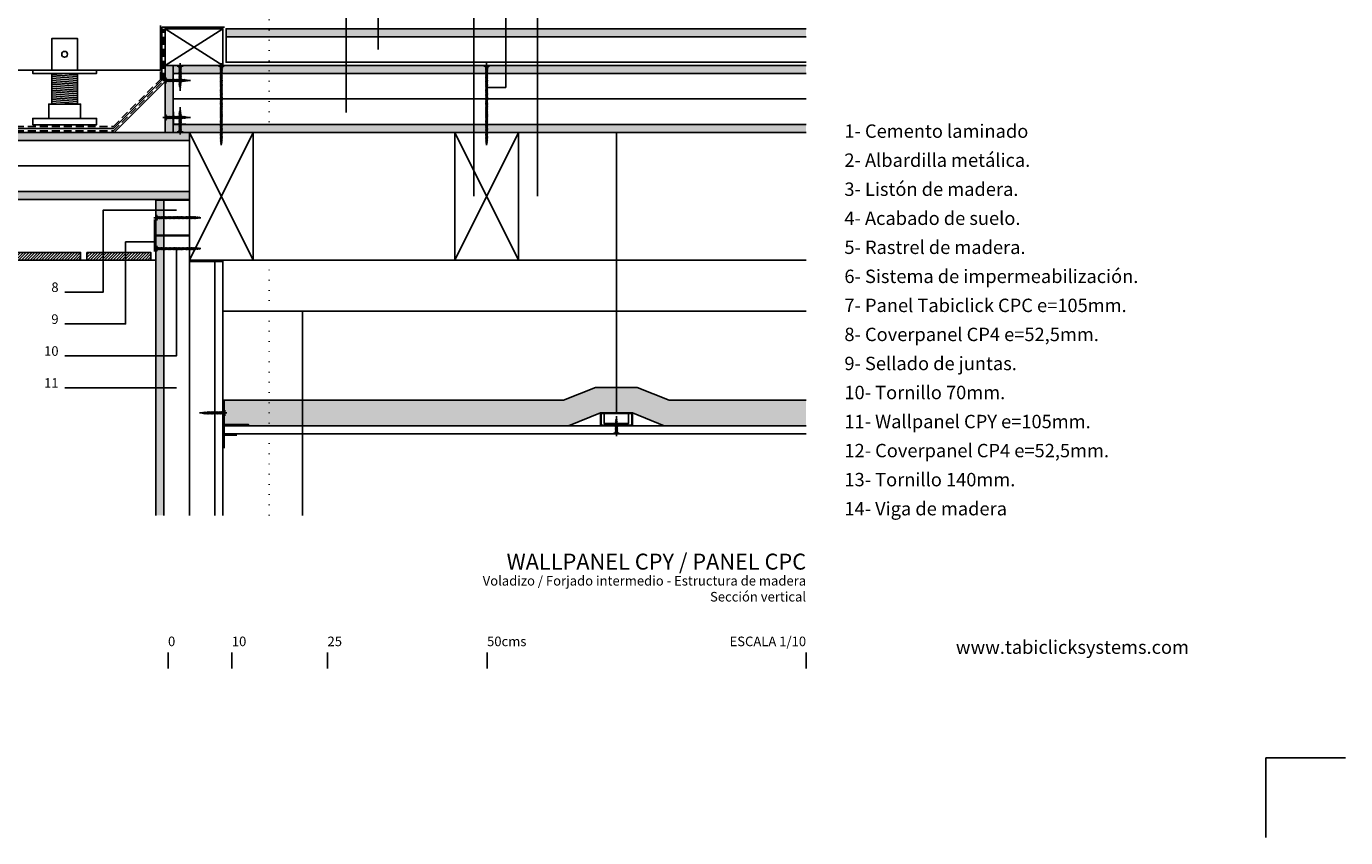
# Model space of a CAD drawing. Extents: x -360 to -38, y 1722 to 1958.
# Drawn here: x -244 to -38, y 1722 to 1850 of the extents above; entities that cross this region are included whole.
import ezdxf
from ezdxf.enums import TextEntityAlignment as Align

# ---------------------------------------------------------------- set-up
doc = ezdxf.new("R2010")
doc.units = 0
doc.header["$LTSCALE"] = 0.05
doc.linetypes.add('ACAD_ISO07W100', pattern=[3, 0, -3])
doc.linetypes.add('TRAZOS', pattern=[3.75, 2.5, -1.25])
for name, color, linetype in [('AISLAMIENTO', 8, 'CONTINUOUS'), ('AUX', 7, 'CONTINUOUS'), ('CEMENTO LAMINADO', 7, 'CONTINUOUS'), ('CINTA JUNTAS', 8, 'CONTINUOUS'), ('FALSO TECHO', 7, 'CONTINUOUS'), ('GEOTEXTIL', 7, 'CONTINUOUS'), ('IMPERMEABILIZANTE', 30, 'CONTINUOUS'), ('MADERA', 7, 'CONTINUOUS'), ('PANEL CP', 7, 'CONTINUOUS'), ('PANEL CPC', 7, 'CONTINUOUS'), ('PANEL CPY', 7, 'CONTINUOUS'), ('PAVIMENTO MADERA', 7, 'CONTINUOUS'), ('PERFILERIA', 7, 'CONTINUOUS'), ('PIEZAS AUXILIARES', 7, 'CONTINUOUS'), ('TORNILLERIA', 8, 'CONTINUOUS'), ('Z-PLANOS', 7, 'CONTINUOUS'), ('Z-TEXTO', 7, 'CONTINUOUS')]:
    doc.layers.add(name, color=color, linetype=linetype)
doc.styles.add('CENTURY', font='GOTHIC.TTF')
doc.styles.add('VERDANA', font='verdana.ttf')

# ---------------------------------------------------------------- blocks, each defined once
blk = doc.blocks.new('B$340090')
at = {"layer": 'TORNILLERIA'}
for p, q in [((3.4, 0), (-125, 0)), ((-120.2, -1.2), (-121.6, 1.2)), ((-118.1, -1.5), (-119.8, 1.5)), ((-116, -1.8), (-118, 1.8)), ((-113.7, -2), (-116, 2)), ((-111.6, -2), (-113.9, 2)), ((-109.5, -2), (-111.8, 2)), ((-107.4, -2), (-109.7, 2)), ((-105.3, -2), (-107.6, 2)), ((-103.2, -2), (-105.5, 2)), ((-101.2, -2), (-103.5, 2)), ((-99.2, -2), (-101.5, 2)), ((-97.2, -2), (-99.5, 2)), ((-95.2, -2), (-97.5, 2)), ((-93.2, -2), (-95.5, 2)), ((-91.1, -2), (-93.4, 2)), ((-89, -2), (-91.3, 2)), ((-86.9, -2), (-89.2, 2)), ((-84.9, -2), (-87.2, 2)), ((-82.9, -2), (-85.2, 2)), ((-80.9, -2), (-83.2, 2)), ((-78.9, -2), (-81.2, 2)), ((-76.9, -2), (-79.2, 2)), ((-74.8, -2), (-77.1, 2)), ((-72.7, -2), (-75, 2)), ((-70.6, -2), (-72.9, 2)), ((-68.6, -2), (-70.9, 2)), ((-66.6, -2), (-68.9, 2)), ((-64.6, -2), (-66.9, 2)), ((-62.6, -2), (-64.9, 2)), ((-60.6, -2), (-62.9, 2)), ((-58.6, -2), (-60.9, 2)), ((-56.6, -2), (-58.9, 2)), ((-54.6, -2), (-56.9, 2)), ((-52.6, -2), (-54.9, 2)), ((-50.6, -2), (-52.9, 2)), ((-48.5, -2), (-50.8, 2)), ((-46.4, -2), (-48.7, 2)), ((-44.3, -2), (-46.6, 2)), ((-42.3, -2), (-44.6, 2)), ((-40.3, -2), (-42.6, 2)), ((-38.3, -2), (-40.6, 2)), ((-36.3, -2), (-38.6, 2)), ((-34.3, -2), (-36.6, 2)), ((-32.3, -2), (-34.6, 2)), ((-30.3, -2), (-32.6, 2)), ((-28.3, -2), (-30.6, 2)), ((-26.3, -2), (-28.6, 2)), ((-24.3, -2), (-26.6, 2)), ((-22.2, -2), (-24.5, 2)), ((-20.1, -2), (-22.4, 2)), ((-18, -2), (-20.2, 2)), ((-16, -2), (-18.2, 2)), ((-14, -2), (-16.2, 2)), ((-12, -2), (-14.2, 2)), ((-10, -2), (-12.2, 2)), ((-8, -2), (-10.2, 2)), ((-6, -2), (-8.2, 2)), ((-4, -2), (-6.2, 2)), ((-4.3, 1), (-5.1, 1)), ((-1, -4.5), (-1, 4.5)), ((-1, 4.5), (0, 4.5)), ((0, 4.5), (0, -4.5)), ((0, -4.5), (-1, -4.5))]:
    blk.add_line(p, q, dxfattribs=at)
for centre, radius, start, end in [((-124.2, -4.6), 4.65, 56.7418, 87.8177), ((-122.2, 1.2), 0.615, 270, 0), ((-120.5, 1.5), 0.756, 270, 0), ((-118.9, 1.8), 0.901, 270, 0), ((-117, 2), 1, 270, 0), ((-114.9, 2), 1, 270, 0), ((-112.8, 2), 1, 270, 0), ((-110.7, 2), 1, 270, 0), ((-108.6, 2), 1, 270, 0), ((-106.5, 2), 1, 270, 0), ((-104.5, 2), 1, 270, 0), ((-102.5, 2), 1, 270, 0), ((-100.5, 2), 1, 270, 0), ((-98.5, 2), 1, 270, 0), ((-96.5, 2), 1, 270, 0), ((-94.4, 2), 1, 270, 0), ((-92.3, 2), 1, 270, 0), ((-90.2, 2), 1, 270, 0), ((-88.2, 2), 1, 270, 0), ((-86.2, 2), 1, 270, 0), ((-84.2, 2), 1, 270, 0), ((-82.2, 2), 1, 270, 0), ((-80.2, 2), 1, 270, 0), ((-78.1, 2), 1, 270, 0), ((-76, 2), 1, 270, 0), ((-73.9, 2), 1, 270, 0), ((-71.9, 2), 1, 270, 0), ((-69.9, 2), 1, 270, 0), ((-67.9, 2), 1, 270, 0), ((-65.9, 2), 1, 270, 0), ((-63.9, 2), 1, 270, 0), ((-61.9, 2), 1, 270, 0), ((-59.9, 2), 1, 270, 0), ((-57.9, 2), 1, 270, 0), ((-55.9, 2), 1, 270, 0), ((-53.9, 2), 1, 270, 0), ((-51.8, 2), 1, 270, 0), ((-49.7, 2), 1, 270, 0), ((-47.6, 2), 1, 270, 0), ((-45.6, 2), 1, 270, 0), ((-43.6, 2), 1, 270, 0), ((-41.6, 2), 1, 270, 0), ((-39.6, 2), 1, 270, 0), ((-37.6, 2), 1, 270, 0), ((-35.6, 2), 1, 270, 0), ((-33.6, 2), 1, 270, 0), ((-31.6, 2), 1, 270, 0), ((-29.6, 2), 1, 270, 0), ((-27.6, 2), 1, 270, 0), ((-25.5, 2), 1, 270, 0), ((-23.4, 2), 1, 270, 0), ((-21.2, 2), 1, 270, 0), ((-19.2, 2), 1, 270, 0), ((-17.2, 2), 1, 270, 0), ((-15.2, 2), 1, 270, 0), ((-13.2, 2), 1, 270, 0), ((-11.2, 2), 1, 270, 0), ((-9.2, 2), 1, 270, 0), ((-7.2, 2), 1, 270, 0), ((-5.1, 2), 1, 209.3578, 270), ((-4.5, 4.5), 3.5, 274.0856, 0), ((-119.7, -1.2), 0.544, 98.1301, 188.1301), ((-117.4, -1.4), 0.668, 98.1301, 188.1301), ((-115.2, -1.7), 0.796, 98.1301, 188.1301), ((-112.8, -1.9), 0.884, 98.1301, 188.1301), ((-110.7, -1.9), 0.884, 98.1301, 188.1301), ((-108.6, -1.9), 0.884, 98.1301, 188.1301), ((-106.5, -1.9), 0.884, 98.1301, 188.1301), ((-104.4, -1.9), 0.884, 98.1301, 188.1301), ((-102.3, -1.9), 0.884, 98.1301, 188.1301), ((-100.3, -1.9), 0.884, 98.1301, 188.1301), ((-98.3, -1.9), 0.884, 98.1301, 188.1301), ((-96.3, -1.9), 0.884, 98.1301, 188.1301), ((-94.3, -1.9), 0.884, 98.1301, 188.1301), ((-92.3, -1.9), 0.884, 144.9136, 188.1301), ((-92.7, -1.6), 0.45, 70.4632, 144.9136), ((-90.2, -1.9), 0.884, 98.1301, 188.1301), ((-88.1, -1.9), 0.884, 98.1301, 188.1301), ((-86, -1.9), 0.884, 98.1301, 188.1301), ((-84, -1.9), 0.884, 98.1301, 188.1301), ((-82, -1.9), 0.884, 98.1301, 188.1301), ((-80, -1.9), 0.884, 98.1301, 188.1301), ((-78, -1.9), 0.884, 98.1301, 188.1301), ((-76, -1.9), 0.884, 144.9136, 188.1301), ((-76.4, -1.6), 0.45, 70.4632, 144.9136), ((-73.9, -1.9), 0.884, 98.1301, 188.1301), ((-71.8, -1.9), 0.884, 98.1301, 188.1301), ((-69.7, -1.9), 0.884, 98.1301, 188.1301), ((-67.7, -1.9), 0.884, 98.1301, 188.1301), ((-65.7, -1.9), 0.884, 98.1301, 188.1301), ((-63.7, -1.9), 0.884, 98.1301, 188.1301), ((-61.7, -1.9), 0.884, 98.1301, 188.1301), ((-59.7, -1.9), 0.884, 144.9136, 188.1301), ((-60.1, -1.6), 0.45, 70.4632, 144.9136), ((-57.7, -1.9), 0.884, 98.1301, 188.1301), ((-55.7, -1.9), 0.884, 98.1301, 188.1301), ((-53.7, -1.9), 0.884, 98.1301, 188.1301), ((-51.7, -1.9), 0.884, 98.1301, 188.1301), ((-49.7, -1.9), 0.884, 144.9136, 188.1301), ((-50.1, -1.6), 0.45, 70.4632, 144.9136), ((-47.6, -1.9), 0.884, 98.1301, 188.1301), ((-45.5, -1.9), 0.884, 98.1301, 188.1301), ((-43.4, -1.9), 0.884, 98.1301, 188.1301), ((-41.4, -1.9), 0.884, 98.1301, 188.1301), ((-39.4, -1.9), 0.884, 98.1301, 188.1301), ((-37.4, -1.9), 0.884, 98.1301, 188.1301), ((-35.4, -1.9), 0.884, 98.1301, 188.1301), ((-33.4, -1.9), 0.884, 144.9136, 188.1301), ((-33.8, -1.6), 0.45, 70.4632, 144.9136), ((-31.4, -1.9), 0.884, 98.1301, 188.1301), ((-29.4, -1.9), 0.884, 98.1301, 188.1301), ((-27.4, -1.9), 0.884, 98.1301, 188.1301), ((-25.4, -1.9), 0.884, 98.1301, 188.1301), ((-23.4, -1.9), 0.884, 144.9136, 188.1301), ((-23.8, -1.6), 0.45, 70.4632, 144.9136), ((-21.3, -1.9), 0.884, 98.1301, 188.1301), ((-19.2, -1.9), 0.884, 98.1301, 188.1301), ((-17.1, -1.9), 0.884, 98.1301, 188.1301), ((-15.1, -1.9), 0.884, 98.1301, 188.1301), ((-13.1, -1.9), 0.884, 98.1301, 188.1301), ((-11.1, -1.9), 0.884, 98.1301, 188.1301), ((-9.1, -1.9), 0.884, 98.1301, 188.1301), ((-7.1, -1.9), 0.884, 144.9136, 188.1301), ((-7.5, -1.6), 0.45, 70.4632, 144.9136), ((-5.1, -1.9), 0.884, 144.9136, 188.1301), ((-5.5, -1.6), 0.45, 70.4632, 144.9136), ((-3.1, -1.9), 0.884, 144.9136, 188.1301), ((-3.5, -1.6), 0.45, 70.4632, 144.9136), ((-4.5, -4.5), 3.5, 0, 70.4632)]:
    blk.add_arc(centre, radius, start, end, dxfattribs=at)
blk = doc.blocks.new('B$328337')
at = {"layer": 'TORNILLERIA'}
for p, q in [((-3.4, 0), (70.4, 0)), ((0, 4.5), (0, -4.5)), ((1, 4.5), (0, 4.5)), ((1, -4.5), (1, 4.5)), ((4, -2), (6.2, 2)), ((4.3, 1), (5.1, 1)), ((6, -2), (8.2, 2)), ((8, -2), (10.2, 2)), ((10, -2), (12.2, 2)), ((12, -2), (14.2, 2)), ((14, -2), (16.2, 2)), ((16, -2), (18.2, 2)), ((18.1, -2), (20.4, 2)), ((20.2, -2), (22.5, 2)), ((22.3, -2), (24.6, 2)), ((24.3, -2), (26.6, 2)), ((26.3, -2), (28.6, 2)), ((28.3, -2), (30.6, 2)), ((30.3, -2), (32.6, 2)), ((32.3, -2), (34.6, 2)), ((34.4, -2), (36.7, 2)), ((36.5, -2), (38.8, 2)), ((38.6, -2), (40.9, 2)), ((40.6, -2), (42.9, 2)), ((42.6, -2), (44.9, 2)), ((44.6, -2), (46.9, 2)), ((46.6, -2), (48.9, 2)), ((48.6, -2), (50.9, 2)), ((50.7, -2), (53, 2)), ((52.8, -2), (55.1, 2)), ((54.9, -2), (57.2, 2)), ((57, -2), (59.3, 2)), ((59.1, -2), (61.4, 2)), ((61.4, -1.8), (63.4, 1.8)), ((63.5, -1.5), (65.2, 1.5)), ((65.6, -1.2), (67, 1.2)), ((0, -4.5), (1, -4.5))]:
    blk.add_line(p, q, dxfattribs=at)
for centre, radius, start, end in [((4.5, 4.5), 3.5, 180, 265.9144), ((5.1, 2), 1, 270, 330.6422), ((7.2, 2), 1, 180, 270), ((9.2, 2), 1, 180, 270), ((11.2, 2), 1, 180, 270), ((13.2, 2), 1, 180, 270), ((15.2, 2), 1, 180, 270), ((17.2, 2), 1, 180, 270), ((19.2, 2), 1, 180, 270), ((21.4, 2), 1, 180, 270), ((23.5, 2), 1, 180, 270), ((25.6, 2), 1, 180, 270), ((27.6, 2), 1, 180, 270), ((29.6, 2), 1, 180, 270), ((31.6, 2), 1, 180, 270), ((33.6, 2), 1, 180, 270), ((35.6, 2), 1, 180, 270), ((37.7, 2), 1, 180, 270), ((39.8, 2), 1, 180, 270), ((41.9, 2), 1, 180, 270), ((43.9, 2), 1, 180, 270), ((45.9, 2), 1, 180, 270), ((47.9, 2), 1, 180, 270), ((49.9, 2), 1, 180, 270), ((51.9, 2), 1, 180, 270), ((54, 2), 1, 180, 270), ((56.1, 2), 1, 180, 270), ((58.2, 2), 1, 180, 270), ((60.3, 2), 1, 180, 270), ((62.4, 2), 1, 180, 270), ((64.3, 1.8), 0.901, 180, 270), ((65.9, 1.5), 0.756, 180, 270), ((67.6, 1.2), 0.615, 180, 270), ((69.6, -4.6), 4.65, 92.1823, 123.2582), ((4.5, -4.5), 3.5, 109.5368, 180), ((3.5, -1.6), 0.45, 35.0864, 109.5368), ((3.1, -1.9), 0.884, 351.8699, 35.0864), ((5.5, -1.6), 0.45, 35.0864, 109.5368), ((5.1, -1.9), 0.884, 351.8699, 35.0864), ((7.1, -1.9), 0.884, 351.8699, 81.8699), ((9.1, -1.9), 0.884, 351.8699, 81.8699), ((11.1, -1.9), 0.884, 351.8699, 81.8699), ((13.1, -1.9), 0.884, 351.8699, 81.8699), ((15.1, -1.9), 0.884, 351.8699, 81.8699), ((17.2, -1.9), 0.884, 351.8699, 81.8699), ((19.3, -1.9), 0.884, 351.8699, 81.8699), ((21.8, -1.6), 0.45, 35.0864, 109.5368), ((21.4, -1.9), 0.884, 351.8699, 35.0864), ((23.4, -1.9), 0.884, 351.8699, 81.8699), ((25.4, -1.9), 0.884, 351.8699, 81.8699), ((27.4, -1.9), 0.884, 351.8699, 81.8699), ((29.4, -1.9), 0.884, 351.8699, 81.8699), ((31.4, -1.9), 0.884, 351.8699, 81.8699), ((33.5, -1.9), 0.884, 351.8699, 81.8699), ((35.6, -1.9), 0.884, 351.8699, 81.8699), ((38.1, -1.6), 0.45, 35.0864, 109.5368), ((37.7, -1.9), 0.884, 351.8699, 35.0864), ((39.7, -1.9), 0.884, 351.8699, 81.8699), ((41.7, -1.9), 0.884, 351.8699, 81.8699), ((43.7, -1.9), 0.884, 351.8699, 81.8699), ((45.7, -1.9), 0.884, 351.8699, 81.8699), ((47.7, -1.9), 0.884, 351.8699, 81.8699), ((49.8, -1.9), 0.884, 351.8699, 81.8699), ((51.9, -1.9), 0.884, 351.8699, 81.8699), ((54, -1.9), 0.884, 351.8699, 81.8699), ((56.1, -1.9), 0.884, 351.8699, 81.8699), ((58.2, -1.9), 0.884, 351.8699, 81.8699), ((60.6, -1.7), 0.796, 351.8699, 81.8699), ((62.8, -1.4), 0.668, 351.8699, 81.8699), ((65.1, -1.2), 0.544, 351.8699, 81.8699)]:
    blk.add_arc(centre, radius, start, end, dxfattribs=at)
blk = doc.blocks.new('B$69616')
at = {"layer": 'TORNILLERIA', "color": 250}
for p, q in [((0.34, 0), (-3.97, 0)), ((-3.29, 0.12), (-3.43, -0.12)), ((-3.08, 0.15), (-3.25, -0.15)), ((-2.87, 0.18), (-3.07, -0.18)), ((-2.64, 0.2), (-2.87, -0.2)), ((-2.43, 0.2), (-2.66, -0.2)), ((-2.23, 0.2), (-2.46, -0.2)), ((-2.02, 0.2), (-2.25, -0.2)), ((-1.81, 0.2), (-2.04, -0.2)), ((-1.6, 0.2), (-1.83, -0.2)), ((-1.4, 0.2), (-1.62, -0.2)), ((-1.2, 0.2), (-1.42, -0.2)), ((-1, 0.2), (-1.23, -0.2)), ((-0.8, 0.2), (-1.02, -0.2)), ((-0.6, 0.2), (-0.83, -0.2)), ((-0.4, 0.2), (-0.62, -0.2)), ((-0.1, 0.45), (-0.1, -0.45)), ((0, 0.45), (-0.1, 0.45)), ((0, -0.45), (0, 0.45)), ((-0.43, -0.1), (-0.51, -0.1)), ((-0.1, -0.45), (0, -0.45))]:
    blk.add_line(p, q, dxfattribs=at)
for centre, radius, start, end in [((-3.69, 0.46), 0.465, 272.1823, 303.2582), ((-3.24, 0.12), 0.0544, 171.8699, 261.8699), ((-3.01, 0.14), 0.0668, 171.8699, 261.8699), ((-2.79, 0.17), 0.0796, 171.8699, 261.8699), ((-2.55, 0.19), 0.0884, 171.8699, 261.8699), ((-2.34, 0.19), 0.0884, 171.8699, 261.8699), ((-2.14, 0.19), 0.0884, 171.8699, 215.0864), ((-2.18, 0.16), 0.045, 215.0864, 289.5368), ((-1.93, 0.19), 0.0884, 171.8699, 261.8699), ((-1.72, 0.19), 0.0884, 171.8699, 261.8699), ((-1.51, 0.19), 0.0884, 171.8699, 261.8699), ((-1.31, 0.19), 0.0884, 171.8699, 261.8699), ((-1.11, 0.19), 0.0884, 171.8699, 261.8699), ((-0.91, 0.19), 0.0884, 171.8699, 261.8699), ((-0.71, 0.19), 0.0884, 171.8699, 261.8699), ((-0.51, 0.19), 0.0884, 171.8699, 215.0864), ((-0.55, 0.16), 0.045, 215.0864, 289.5368), ((-0.31, 0.19), 0.0884, 171.8699, 215.0864), ((-0.35, 0.16), 0.045, 215.0864, 289.5368), ((-0.45, 0.45), 0.35, 289.5368, 0), ((-3.49, -0.12), 0.0615, 0, 90), ((-3.32, -0.15), 0.0756, 0, 90), ((-3.16, -0.18), 0.0901, 0, 90), ((-2.97, -0.2), 0.1, 0, 90), ((-2.76, -0.2), 0.1, 0, 90), ((-2.56, -0.2), 0.1, 0, 90), ((-2.35, -0.2), 0.1, 0, 90), ((-2.14, -0.2), 0.1, 0, 90), ((-1.92, -0.2), 0.1, 0, 90), ((-1.73, -0.2), 0.1, 0, 90), ((-1.52, -0.2), 0.1, 0, 90), ((-1.33, -0.2), 0.1, 0, 90), ((-1.12, -0.2), 0.1, 0, 90), ((-0.92, -0.2), 0.1, 0, 90), ((-0.73, -0.2), 0.1, 0, 90), ((-0.51, -0.2), 0.1, 90, 150.6422), ((-0.45, -0.45), 0.35, 0, 85.9144)]:
    blk.add_arc(centre, radius, start, end, dxfattribs=at)
blk = doc.blocks.new('B$69621')
at = {"layer": 'TORNILLERIA', "color": 250}
for p, q in [((0.12, 2.09), (-0.12, 2.23)), ((0, -0.34), (0, 2.77)), ((0.45, 0.1), (-0.45, 0.1)), ((-0.45, 0.1), (-0.45, 0)), ((-0.45, 0), (0.45, 0)), ((0.2, 1.44), (-0.2, 1.67)), ((0.2, 1.2), (-0.2, 1.42)), ((0.2, 1), (-0.2, 1.22)), ((0.2, 0.8), (-0.2, 1.03)), ((0.2, 0.6), (-0.2, 0.83)), ((0.2, 0.4), (-0.2, 0.62)), ((0.18, 1.67), (-0.18, 1.87)), ((0.15, 1.88), (-0.15, 2.05)), ((-0.1, 0.43), (-0.1, 0.51)), ((0.45, 0), (0.45, 0.1))]:
    blk.add_line(p, q, dxfattribs=at)
for centre, radius, start, end in [((-0.15, 2.12), 0.0756, 270, 0), ((-0.12, 2.29), 0.0615, 270, 0), ((0.46, 2.49), 0.465, 182.1823, 213.2582), ((0.12, 2.04), 0.0544, 81.8699, 171.8699), ((-0.45, 0.45), 0.35, 270, 355.9144), ((-0.2, 1.77), 0.1, 270, 0), ((-0.2, 1.53), 0.1, 270, 0), ((-0.2, 1.33), 0.1, 270, 0), ((-0.2, 1.12), 0.1, 270, 0), ((-0.2, 0.92), 0.1, 270, 0), ((-0.2, 0.72), 0.1, 270, 0), ((-0.18, 1.96), 0.0901, 270, 0), ((-0.2, 0.51), 0.1, 0, 60.6422), ((0.14, 1.81), 0.0668, 81.8699, 171.8699), ((0.17, 1.59), 0.0796, 81.8699, 171.8699), ((0.19, 1.35), 0.0884, 81.8699, 171.8699), ((0.19, 1.11), 0.0884, 81.8699, 171.8699), ((0.19, 0.91), 0.0884, 81.8699, 171.8699), ((0.19, 0.71), 0.0884, 81.8699, 171.8699), ((0.19, 0.51), 0.0884, 81.8699, 171.8699), ((0.16, 0.35), 0.045, 125.0864, 199.5368), ((0.45, 0.45), 0.35, 199.5368, 270), ((0.19, 0.31), 0.0884, 81.8699, 125.0864)]:
    blk.add_arc(centre, radius, start, end, dxfattribs=at)
blk = doc.blocks.new('PERFIL.20.20.6 en L')
at = {"layer": 'PERFILERIA', "lineweight": 5}
for p, q in [((2, 0), (0.19, 0)), ((2, 0), (2, -0.06)), ((0, -2), (0, -0.19)), ((0, -2), (0.06, -2)), ((0.06, -2), (0.06, -0.19)), ((2, -0.06), (0.19, -0.06))]:
    blk.add_line(p, q, dxfattribs=at)
for radius in [0.193, 0.133]:
    blk.add_arc((0.19, -0.19), radius, 90, 180, dxfattribs=at)
blk = doc.blocks.new('B$70154')
at = {"layer": 'TORNILLERIA'}
for p, q in [((-0.34, 0), (3.97, 0)), ((0, 0.45), (0, -0.45)), ((0.1, 0.45), (0, 0.45)), ((0.1, -0.45), (0.1, 0.45)), ((0.4, -0.2), (0.62, 0.2)), ((0.43, 0.1), (0.51, 0.1)), ((0.6, -0.2), (0.82, 0.2)), ((0.8, -0.2), (1.02, 0.2)), ((1, -0.2), (1.22, 0.2)), ((1.2, -0.2), (1.42, 0.2)), ((1.4, -0.2), (1.62, 0.2)), ((1.6, -0.2), (1.82, 0.2)), ((1.81, -0.2), (2.04, 0.2)), ((2.02, -0.2), (2.25, 0.2)), ((2.23, -0.2), (2.46, 0.2)), ((2.43, -0.2), (2.66, 0.2)), ((2.64, -0.2), (2.87, 0.2)), ((2.87, -0.18), (3.07, 0.18)), ((3.08, -0.15), (3.25, 0.15)), ((3.29, -0.12), (3.43, 0.12)), ((0, -0.45), (0.1, -0.45))]:
    blk.add_line(p, q, dxfattribs=at)
for centre, radius, start, end in [((0.45, 0.45), 0.35, 180, 265.9144), ((0.51, 0.2), 0.1, 270, 330.6422), ((0.72, 0.2), 0.1, 180, 270), ((0.92, 0.2), 0.1, 180, 270), ((1.12, 0.2), 0.1, 180, 270), ((1.32, 0.2), 0.1, 180, 270), ((1.52, 0.2), 0.1, 180, 270), ((1.72, 0.2), 0.1, 180, 270), ((1.92, 0.2), 0.1, 180, 270), ((2.14, 0.2), 0.1, 180, 270), ((2.35, 0.2), 0.1, 180, 270), ((2.56, 0.2), 0.1, 180, 270), ((2.76, 0.2), 0.1, 180, 270), ((2.97, 0.2), 0.1, 180, 270), ((3.16, 0.18), 0.0901, 180, 270), ((3.32, 0.15), 0.0756, 180, 270), ((3.49, 0.12), 0.0615, 180, 270), ((3.69, -0.46), 0.465, 92.1823, 123.2582), ((0.45, -0.45), 0.35, 109.5368, 180), ((0.35, -0.16), 0.045, 35.0864, 109.5368), ((0.31, -0.19), 0.0884, 351.8699, 35.0864), ((0.55, -0.16), 0.045, 35.0864, 109.5368), ((0.51, -0.19), 0.0884, 351.8699, 35.0864), ((0.71, -0.19), 0.0884, 351.8699, 81.8699), ((0.91, -0.19), 0.0884, 351.8699, 81.8699), ((1.11, -0.19), 0.0884, 351.8699, 81.8699), ((1.31, -0.19), 0.0884, 351.8699, 81.8699), ((1.51, -0.19), 0.0884, 351.8699, 81.8699), ((1.72, -0.19), 0.0884, 351.8699, 81.8699), ((1.93, -0.19), 0.0884, 351.8699, 81.8699), ((2.18, -0.16), 0.045, 35.0864, 109.5368), ((2.14, -0.19), 0.0884, 351.8699, 35.0864), ((2.34, -0.19), 0.0884, 351.8699, 81.8699), ((2.55, -0.19), 0.0884, 351.8699, 81.8699), ((2.79, -0.17), 0.0796, 351.8699, 81.8699), ((3.01, -0.14), 0.0668, 351.8699, 81.8699), ((3.24, -0.12), 0.0544, 351.8699, 81.8699)]:
    blk.add_arc(centre, radius, start, end, dxfattribs=at)

msp = doc.modelspace()

# ---------------------------------------------------------------- hatches: boundary and pattern name
at = {"layer": 'AISLAMIENTO'}
h = msp.add_hatch(dxfattribs=at)
h.set_pattern_fill('HONEY', color=250, scale=0.2, style=0, double=1)
h.set_pattern_definition([(0, (-224.1897, 1517), (0.9525, 0.549926), [0.635, -1.27]), (120, (-224.1897, 1517), (-0.9524999, 0.5499262), [0.635, -1.27]), (60, (-224.1897, 1517), (1e-07, 1.0998522), [-1.27, 0.635])])
h.paths.add_polyline_path([(-122.05, 1787.05), (-122.05, 1791.05), (-143.51, 1791.05), (-148.51, 1793.05), (-155.05, 1793.05), (-160.05, 1791.05), (-213.25, 1791.05), (-213.25, 1787.25), (-209.45, 1787.25), (-209.45, 1787.05), (-159.28, 1787.05), (-154.28, 1789.05), (-149.28, 1789.05), (-144.28, 1787.05)])
at = {"layer": 'CEMENTO LAMINADO'}
msp.add_hatch(color=250, dxfattribs=at).paths.add_polyline_path([(-221.25, 1843.5), (-222.5, 1843.5), (-222.5, 1833), (-221.25, 1833)])
at = {"layer": 'PANEL CP'}
msp.add_hatch(color=250, dxfattribs=at).paths.add_polyline_path([(-222.7, 1816.9), (-222.7, 1822.4), (-223.95, 1822.4), (-223.95, 1816.9)])
at = {"layer": 'PANEL CPC'}
h = msp.add_hatch(color=250, dxfattribs=at)
h.paths.add_polyline_path([(-221.25, 1843.5), (-221.25, 1842.25), (-206.2, 1842.25), (-206.2, 1843.5)])
h.paths.add_polyline_path([(-122.05, 1842.25), (-122.05, 1843.5), (-206.2, 1843.5), (-206.2, 1842.25)])
h = msp.add_hatch(color=250, dxfattribs=at)
h.paths.add_polyline_path([(-221.25, 1834.25), (-221.25, 1833), (-206.2, 1833), (-206.2, 1834.25)])
h.paths.add_polyline_path([(-122.05, 1833), (-122.05, 1834.25), (-206.2, 1834.25), (-206.2, 1833)])
h = msp.add_hatch(color=250, dxfattribs=at)
h.paths.add_polyline_path([(-218.7, 1833), (-312.75, 1833), (-312.75, 1831.75), (-218.7, 1831.75)])
h.paths.add_polyline_path([(-218.7, 1823.75), (-312.75, 1823.75), (-312.75, 1822.5), (-218.7, 1822.5)])
at = {"layer": 'PANEL CPY'}
for points in [[(-122.05, 1848), (-122.05, 1849.25), (-212.95, 1849.25), (-212.95, 1848)], [(-223.95, 1773), (-222.7, 1773), (-222.7, 1816.8), (-223.95, 1816.8)]]:
    msp.add_hatch(color=250, dxfattribs=at).paths.add_polyline_path(points)
at = {"layer": 'PAVIMENTO MADERA'}
h = msp.add_hatch(dxfattribs=at)
h.set_pattern_fill('ANSI31', color=8, scale=0.1, style=0, double=1)
h.set_pattern_definition([(45, (675.81032, 1517), (-0.2245064, 0.2245064), [])])
h.paths.add_polyline_path([(-234.75, 1814.2), (-234.75, 1813), (-224.75, 1813), (-224.75, 1814.2)])
h.paths.add_polyline_path([(-245.75, 1814.2), (-245.75, 1813), (-235.75, 1813), (-235.75, 1814.2)])
h.paths.add_polyline_path([(-256.75, 1814.2), (-256.75, 1813), (-246.75, 1813), (-246.75, 1814.2)])
h.paths.add_polyline_path([(-267.75, 1814.2), (-267.75, 1813), (-257.75, 1813), (-257.75, 1814.2)])
h.paths.add_polyline_path([(-278.75, 1814.2), (-278.75, 1813), (-268.75, 1813), (-268.75, 1814.2)])
h.paths.add_polyline_path([(-289.75, 1814.2), (-289.75, 1813), (-279.75, 1813), (-279.75, 1814.2)])
h.paths.add_polyline_path([(-300.75, 1814.2), (-300.75, 1813), (-290.75, 1813), (-290.75, 1814.2)])
h.paths.add_polyline_path([(-311.75, 1814.2), (-311.75, 1813), (-301.75, 1813), (-301.75, 1814.2)])

# ---------------------------------------------------------------- linework, layer by layer
at = {"layer": 'AISLAMIENTO'}
msp.add_lwpolyline([(-212.95, 1848), (-212.95, 1846.12), (-212.95, 1846.12), (-212.95, 1844), (-122.05, 1844)], dxfattribs=at)
at = {"layer": 'AISLAMIENTO', "color": 250}
msp.add_lwpolyline([(-122.05, 1787.05), (-144.28, 1787.05), (-149.28, 1789.05), (-154.28, 1789.05), (-159.28, 1787.05), (-209.45, 1787.05), (-209.45, 1787.25), (-213.25, 1787.25), (-213.25, 1791.05), (-160.05, 1791.05), (-155.05, 1793.05), (-148.51, 1793.05), (-143.51, 1791.05), (-122.05, 1791.05)], dxfattribs=at)
at = {"layer": 'AUX', "color": 250}
msp.add_line((-200.95, 1805), (-200.95, 1773), dxfattribs=at)
at = {"layer": 'CEMENTO LAMINADO', "color": 8}
for p, q in [((-235.75, 1813), (-234.75, 1813)), ((-224.75, 1813), (-223.95, 1813))]:
    msp.add_line(p, q, dxfattribs=at)
at = {"layer": 'CEMENTO LAMINADO'}
msp.add_lwpolyline([(-222.5, 1843.5), (-221.25, 1843.5), (-221.25, 1833), (-222.5, 1833)], close=True, dxfattribs=at)
at = {"layer": 'CINTA JUNTAS'}
msp.add_lwpolyline([(-224.15, 1814.35), (-224.15, 1819.35)], dxfattribs=at)
at = {"layer": 'CINTA JUNTAS', "color": 250}
msp.add_lwpolyline([(-213.25, 1783.55), (-213.25, 1785.55), (-211.25, 1785.55)], dxfattribs=at)
at = {"layer": 'FALSO TECHO', "color": 250}
msp.add_line((-151.78, 1833), (-151.78, 1789.05), dxfattribs=at)
msp.add_lwpolyline([(-149.86, 1788.95), (-153.7, 1788.95), (-153.7, 1787.4), (-149.86, 1787.4)], close=True, dxfattribs=at)
msp.add_lwpolyline([(-122.05, 1787.05), (-213.25, 1787.05), (-213.25, 1785.75), (-122.05, 1785.75)], dxfattribs=at)
at = {"layer": 'GEOTEXTIL', "color": 150, "linetype": 'TRAZOS', "ltscale": 10}
for points in [[(-314, 1848.5), (-302, 1848.5), (-302, 1841.31), (-294.64, 1833.95), (-230.61, 1833.95), (-223.25, 1841.31), (-223.25, 1842.75)], [(-302.5, 1848), (-302.5, 1841.1), (-294.65, 1833.25), (-230.6, 1833.25), (-222.75, 1841.1), (-222.75, 1849.25)]]:
    msp.add_lwpolyline(points, dxfattribs=at)
at = {"layer": 'IMPERMEABILIZANTE', "ltscale": 2000}
msp.add_lwpolyline([(-314, 1848.25), (-302.25, 1848.25), (-302.25, 1841.21), (-294.64, 1833.6), (-230.61, 1833.6), (-223, 1841.21), (-223, 1849.5), (-213.2, 1849.5)], dxfattribs=at)
at = {"layer": 'MADERA', "color": 8}
for p, q in [((-222.5, 1849.25), (-213.45, 1843.5)), ((-213.45, 1849.25), (-222.5, 1843.5)), ((-218.7, 1833), (-208.7, 1813)), ((-208.7, 1833), (-218.7, 1813)), ((-177.12, 1833), (-167.12, 1813)), ((-167.12, 1833), (-177.12, 1813)), ((-208.7, 1813), (-177.12, 1813)), ((-167.12, 1813), (-122.05, 1813))]:
    msp.add_line(p, q, dxfattribs=at)
at = {"layer": 'MADERA'}
msp.add_line((-213.45, 1805), (-122.05, 1805), dxfattribs=at)
at = {"layer": 'MADERA', "linetype": 'ACAD_ISO07W100', "ltscale": 10}
for points in [[(-206.2, 1833), (-206.2, 1894.05)], [(-206.2, 1773), (-206.2, 1813)]]:
    msp.add_lwpolyline(points, dxfattribs=at)
at = {"layer": 'MADERA', "color": 8}
msp.add_lwpolyline([(-301.5, 1849.75), (-301.5, 1842.75), (-223.25, 1842.75), (-223.25, 1849.75)], dxfattribs=at)
at = {"layer": 'MADERA'}
for points in [[(-222.5, 1843.5), (-222.5, 1849.25), (-213.45, 1849.25), (-213.45, 1843.5)], [(-222.5, 1833), (-230.5, 1833), (-222.5, 1841)]]:
    msp.add_lwpolyline(points, close=True, dxfattribs=at)
msp.add_lwpolyline([(-122.05, 1849.25), (-212.95, 1849.25), (-212.95, 1848), (-122.05, 1848)], dxfattribs=at)
at = {"layer": 'MADERA', "color": 3}
for points in [[(-218.7, 1813), (-218.7, 1833), (-208.7, 1833), (-208.7, 1813)], [(-177.12, 1813), (-177.12, 1833), (-167.12, 1833), (-167.12, 1813)]]:
    msp.add_lwpolyline(points, close=True, dxfattribs=at)
at = {"layer": 'PANEL CP'}
msp.add_line((-222.7, 1822.4), (-222.7, 1816.9), dxfattribs=at)
msp.add_lwpolyline([(-218.7, 1822.4), (-218.7, 1816.9), (-218.7, 1816.9), (-218.7, 1816.9), (-218.7, 1816.9), (-222.7, 1816.9), (-223.95, 1816.9), (-223.95, 1822.4), (-222.7, 1822.4), (-222.7, 1822.4)], close=True, dxfattribs=at)
at = {"layer": 'PANEL CPC'}
for p, q in [((-122.05, 1842.25), (-221.25, 1842.25)), ((-122.05, 1834.25), (-221.25, 1834.25)), ((-312.75, 1831.75), (-218.7, 1831.75)), ((-312.75, 1823.75), (-218.7, 1823.75))]:
    msp.add_line(p, q, dxfattribs=at)
at = {"layer": 'PANEL CPC', "color": 8}
for p, q in [((-122.05, 1838.25), (-221.25, 1838.25)), ((-312.75, 1827.75), (-218.7, 1827.75))]:
    msp.add_line(p, q, dxfattribs=at)
at = {"layer": 'PANEL CPC'}
msp.add_lwpolyline([(-122.05, 1833), (-221.25, 1833), (-221.25, 1838.25), (-221.25, 1838.25), (-221.25, 1843.5), (-221.25, 1843.5), (-122.05, 1843.5)], dxfattribs=at)
msp.add_lwpolyline([(-312.75, 1833), (-312.75, 1833), (-312.75, 1827.75), (-312.75, 1827.75), (-312.75, 1827.75), (-312.75, 1822.5), (-218.7, 1822.5), (-218.7, 1827.75), (-218.7, 1827.75), (-218.7, 1833), (-218.7, 1833)], close=True, dxfattribs=at)
at = {"layer": 'PANEL CPY'}
for p, q in [((-222.7, 1816.8), (-222.7, 1773)), ((-214.7, 1812.8), (-214.7, 1773))]:
    msp.add_line(p, q, dxfattribs=at)
at = {"layer": 'PANEL CPY', "color": 8}
msp.add_line((-218.7, 1812.8), (-218.7, 1773), dxfattribs=at)
at = {"layer": 'PANEL CPY'}
msp.add_lwpolyline([(-223.95, 1773), (-223.95, 1816.8), (-218.7, 1816.8), (-218.7, 1812.8), (-213.45, 1812.8), (-213.45, 1812.8), (-213.45, 1773)], dxfattribs=at)
at = {"layer": 'PAVIMENTO MADERA'}
for points in [[(-245.75, 1814.2), (-245.75, 1813), (-235.75, 1813), (-235.75, 1814.2)], [(-234.75, 1814.2), (-234.75, 1813), (-224.75, 1813), (-224.75, 1814.2)]]:
    msp.add_lwpolyline(points, close=True, dxfattribs=at)
at = {"layer": 'PERFILERIA', "color": 250}
msp.add_lwpolyline([(-213.45, 1791.05), (-213.45, 1787.05), (-209.45, 1787.05), (-209.45, 1787.25), (-213.25, 1787.25), (-213.25, 1791.05)], close=True, dxfattribs=at)
for points in [[(-150.28, 1789.05), (-149.28, 1789.05), (-149.28, 1787.05), (-154.28, 1787.05), (-154.28, 1789.05), (-153.28, 1789.05)], [(-150.28, 1789.05), (-150.28, 1788.95), (-149.38, 1788.95), (-149.38, 1787.15), (-154.18, 1787.15), (-154.18, 1788.95), (-153.28, 1788.95), (-153.28, 1789.05)]]:
    msp.add_lwpolyline(points, dxfattribs=at)
at = {"layer": 'PIEZAS AUXILIARES', "color": 8}
for p, q in [((-240.25, 1842.25), (-240.25, 1837.45)), ((-238.91, 1842.25), (-236.25, 1842.05)), ((-236.25, 1842.25), (-236.25, 1837.45)), ((-240.25, 1842.05), (-236.25, 1841.75)), ((-240.25, 1841.75), (-236.25, 1841.45)), ((-240.25, 1841.45), (-236.25, 1841.15)), ((-240.25, 1841.15), (-236.25, 1840.85)), ((-240.25, 1840.85), (-236.25, 1840.55)), ((-240.25, 1840.55), (-236.25, 1840.25)), ((-240.25, 1840.25), (-236.25, 1839.95)), ((-240.25, 1839.95), (-236.25, 1839.65)), ((-240.25, 1839.65), (-236.25, 1839.35)), ((-240.25, 1839.35), (-236.25, 1839.05)), ((-240.25, 1839.05), (-236.25, 1838.75)), ((-240.25, 1838.75), (-236.25, 1838.45)), ((-240.25, 1838.45), (-236.25, 1838.15)), ((-240.25, 1838.15), (-236.25, 1837.85)), ((-240.25, 1837.85), (-236.25, 1837.55)), ((-240.25, 1837.55), (-238.89, 1837.45))]:
    msp.add_line(p, q, dxfattribs=at)
at = {"layer": 'PIEZAS AUXILIARES'}
for points in [[(-240.25, 1842.75), (-240.25, 1847.75), (-236.25, 1847.75), (-236.25, 1842.75)], [(-240.75, 1835.2), (-240.75, 1837.45), (-235.75, 1837.45), (-235.75, 1835.2)], [(-233.25, 1834.2), (-243.25, 1834.2), (-243.25, 1835.2), (-233.25, 1835.2), (-233.25, 1834.2), (-233.25, 1834.2)]]:
    msp.add_lwpolyline(points, dxfattribs=at)
msp.add_lwpolyline([(-238.25, 1842.25), (-243.25, 1842.25), (-243.25, 1842.75), (-233.25, 1842.75), (-233.25, 1842.25)], close=True, dxfattribs=at)
at = {"layer": 'PIEZAS AUXILIARES', "color": 8}
msp.add_circle((-238.25, 1845.25), 0.45, dxfattribs=at)
at = {"layer": 'Z-PLANOS', "linetype": 'Continuous'}
for p, q in [((-50, 1722.5), (-50, 1735)), ((-50, 1735), (-37.5, 1735))]:
    msp.add_line(p, q, dxfattribs=at)
at = {"layer": 'Z-TEXTO'}
for p, q in [((-194.12, 1836.15), (-194.12, 1868.75)), ((-189.12, 1846), (-189.12, 1868.75)), ((-174.12, 1823), (-174.12, 1868.75)), ((-164.12, 1823), (-164.12, 1868.75))]:
    msp.add_line(p, q, dxfattribs=at)
for points in [[(-172.12, 1840.05), (-169.12, 1840.05), (-169.12, 1868.75)], [(-238.2, 1808), (-232.2, 1808), (-232.2, 1820.85), (-220.7, 1820.85)], [(-238.2, 1803), (-228.7, 1803), (-228.7, 1815.85), (-224.15, 1815.85)], [(-238.2, 1798), (-220.7, 1798), (-220.7, 1814.8)], [(-238.2, 1793), (-220.7, 1793)], [(-222.05, 1749), (-222.05, 1751.5)], [(-212.05, 1749), (-212.05, 1751.5)], [(-197.05, 1749), (-197.05, 1751.5)], [(-172.05, 1749), (-172.05, 1751.5)], [(-122.05, 1749), (-122.05, 1751.5)]]:
    msp.add_lwpolyline(points, dxfattribs=at)

# ---------------------------------------------------------------- block references
at = {"layer": 'PERFILERIA', "xscale": -1, "rotation": 89.99999999999999}
msp.add_blockref('PERFIL.20.20.6 en L', (-221.25, 1842.25), dxfattribs=at)
at = {"layer": 'PERFILERIA', "rotation": 90}
msp.add_blockref('PERFIL.20.20.6 en L', (-221.25, 1834.25), dxfattribs=at)
at = {"layer": 'TORNILLERIA', "xscale": -1}
for p, rotation in [((-220.15, 1843.5), 90), ((-222.5, 1841.15), 180)]:
    msp.add_blockref('B$70154', p, dxfattribs=dict(at, rotation=rotation))
at = {"layer": 'TORNILLERIA', "yscale": 0.1, "zscale": 0.1}
for name, p, xscale, rotation in [('B$340090', (-213.7, 1843.5), 0.1, 90), ('B$340090', (-172.12, 1843.5), 0.1, 90), ('B$328337', (-223.95, 1819.65), -0.1, 180)]:
    msp.add_blockref(name, p, dxfattribs=dict(at, xscale=xscale, rotation=rotation))
at = {"layer": 'TORNILLERIA', "rotation": 90}
msp.add_blockref('B$70154', (-220.15, 1833), dxfattribs=at)
at = {"layer": 'TORNILLERIA'}
for name, p in [('B$70154', (-222.5, 1835.35)), ('B$69616', (-213.15, 1789.05)), ('B$69621', (-151.78, 1785.75))]:
    msp.add_blockref(name, p, dxfattribs=at)
at = {"layer": 'TORNILLERIA', "xscale": 0.1, "yscale": 0.1, "zscale": 0.1}
msp.add_blockref('B$328337', (-223.95, 1814.8), dxfattribs=at)

# ---------------------------------------------------------------- texts
at = {"layer": 'Z-TEXTO'}
for s, style, p in [('8', 'CENTURY', (-239.2, 1808)), ('9', 'CENTURY', (-239.2, 1803)), ('10', 'CENTURY', (-239.2, 1798)), ('11', 'CENTURY', (-239.2, 1793)), ('ESCALA 1/10', 'VERDANA', (-122.05, 1752.5))]:
    msp.add_text(s, height=1.5, dxfattribs=dict(at, style=style)).set_placement(p, align=Align.RIGHT)
at = {"layer": 'Z-TEXTO', "color": 54, "true_color": 0x9eab05, "style": 'VERDANA'}
msp.add_text('WALLPANEL CPY / PANEL CPC', height=2.5, dxfattribs=at).set_placement((-122.05, 1767), align=Align.TOP_RIGHT)
at = {"layer": 'Z-TEXTO', "style": 'VERDANA'}
for s, p in [('Voladizo / Forjado intermedio - Estructura de madera', (-122.05, 1763.5)), ('Sección vertical', (-122.05, 1761))]:
    msp.add_text(s, height=1.5, dxfattribs=at).set_placement(p, align=Align.TOP_RIGHT)
for s, p in [('0', (-222.05, 1752.5)), ('10', (-212.05, 1752.5)), ('25', (-197.05, 1752.5)), ('50cms', (-172.05, 1752.5))]:
    msp.add_text(s, height=1.5, dxfattribs=at).set_placement(p)
at = {"layer": 'Z-TEXTO', "char_height": 2.1, "width": 54, "style": 'CENTURY'}
for s, insert, attachment_point, line_spacing_factor in [('{\\fVerdana|b0|i0|c0|p32;1- Cemento laminado\\P\\P2- Albardilla metálica.\\P\\P3- Listón de madera.\\P\\P4- Acabado de suelo.\\P\\P5- Rastrel de madera.\\P\\P6- Sistema de impermeabilización.\\P\\P7- \\C54;\\c371614;Panel Tabiclick CPC\\C256; e=105mm.\\P\\P8- \\C54;\\c371614;Coverpanel CP4\\C256; e=52,5mm.\\P\\P9- Sellado de juntas.\\P\\P10- Tornillo 70mm.\\P\\P11- \\C54;\\c371614;Wallpanel CPY\\C256; e=105mm.\\P\\P12- \\C54;\\c371614;Coverpanel CP4\\C256; e=52,5mm.\\P\\P13- Tornillo 140mm.\\P\\P14- Viga de madera}', (-116.05, 1773), 7, 0.65), ('{\\fVerdana|b0|i0|c0|p32;\\C250;\\c4013376;\\P\\C256;\\P\\P\\C54;\\c371614;\\C256;\\P\\C54;\\c371614;www.tabiclicksystems.com}', (-62.05, 1767), 3, 0.971429)]:
    msp.add_mtext(s, dxfattribs=dict(at, insert=insert, attachment_point=attachment_point, line_spacing_factor=line_spacing_factor))

doc.saveas('drawing.dxf')
